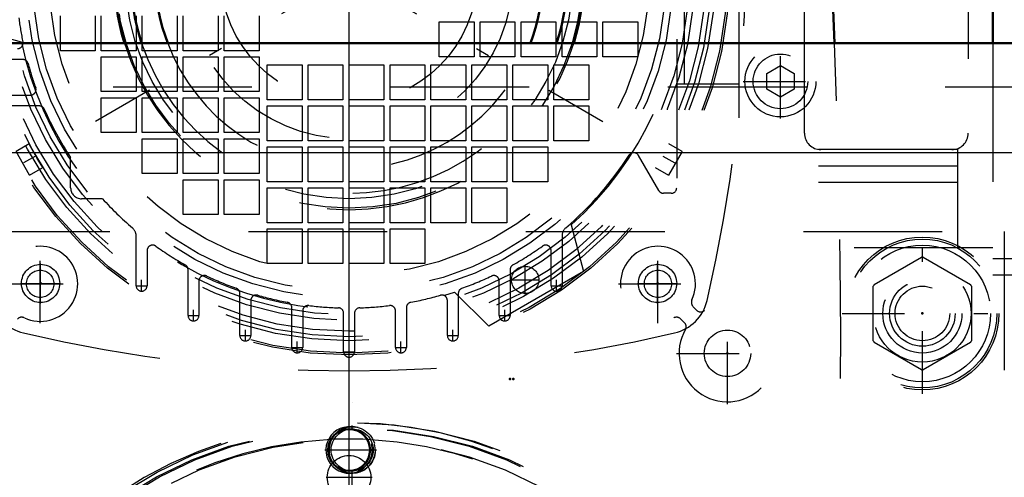
# Model space of a CAD drawing. Units: inches. Extents: x 17 to 233, y 17 to 230.
# Drawn here: x 190 to 197, y 87 to 91 of the extents above; entities that cross this region are included whole.
import ezdxf

# ---------------------------------------------------------------- set-up
doc = ezdxf.new("R2010")
doc.units = ezdxf.units.IN
doc.header["$MEASUREMENT"] = 0
doc.linetypes.add('Center', pattern=[1.5, 0.45, -0.5, 0.05, -0.5])
doc.linetypes.add('Dashed', pattern=[2, 1, -1])
for name, color, linetype, lineweight in [('2d ConnectionPoints', 7, 'Continuous', 50), ('AM_0', 7, 'Continuous', 50), ('AM_4', 3, 'Continuous', 25), ('AM_5', 3, 'Continuous', 25), ('AM_7', 7, 'Center', 25), ('AM_9', 6, 'Dashed', 25)]:
    doc.layers.add(name, color=color, linetype=linetype, lineweight=lineweight)
doc.dimstyles.get("Standard").update_dxf_attribs({"dimtxt": 0.18, "dimasz": 0.18, "dimexe": 0.18, "dimexo": 0.0625, "dimgap": 0.09, "dimtad": 0, "dimtih": 1, "dimtoh": 1, "dimdec": 4, "dimzin": 0, "dimdsep": 46, "dimtxsty": 'Standard', "dimcen": 0.09, "dimadec": 0, "dimazin": 0, "dimtfac": 1, "dimtdec": 4, "dimtofl": 0, "dimtmove": 0, "dimatfit": 3, "dimfxl": 0, "dimtolj": 1, "dimtzin": 0, "dimarcsym": 0})

# ---------------------------------------------------------------- blocks, each defined once
blk = doc.blocks.new('70_2425410010_W125_50_2_0_in_C55MG_1_2_GN_Wire_Rope_Hoist_900')
at = {"layer": 'AM_7'}
blk.add_line((192.1012, 81.689), (192.1012, 87.8898), dxfattribs=at)
at = {"layer": 'AM_9'}
for radius in [2.9528, 2.9134, 2.8346, 2.5029, 2.4606, 0.8071]:
    blk.add_circle((192.1012, 84.7894), radius, dxfattribs=at)
blk = doc.blocks.new('79_3537213300_right_0_in_C55MG_1_2_GN_Wire_Rope_Hoist_900')
at = {"layer": 'AM_5'}
blk.add_arc((192.101, 87.5453), 0.1673, 75, 15, dxfattribs=at)
at = {"layer": 'AM_7'}
for p, q in [((192.101, 82.1024), (192.101, 87.721)), ((191.9029, 87.5453), (192.2766, 87.5453))]:
    blk.add_line(p, q, dxfattribs=at)
at = {"layer": 'AM_9'}
for radius in [0.1673, 0.1513]:
    blk.add_circle((192.101, 87.5453), radius, dxfattribs=at)
blk = doc.blocks.new('83_2425410010_W125_50_4_0_in_C55MG_1_2_GN_Wire_Rope_Hoist_900')
at = {"layer": 'AM_0'}
blk.add_circle((192.0788, 84.7894), 0.8071, dxfattribs=at)
blk.add_arc((192.0788, 84.7894), 2.9528, 227.01502, 312.98498, dxfattribs=at)
at = {"layer": 'AM_4'}
for start, end in [(87.35482, 92.65403), (229.64198, 310.35802)]:
    blk.add_arc((192.0788, 84.7894), 2.8346, start, end, dxfattribs=at)
at = {"layer": 'AM_7'}
for p, q in [((192.0788, 81.689), (192.0788, 87.8898)), ((188.9784, 84.7894), (195.2016, 84.7894))]:
    blk.add_line(p, q, dxfattribs=at)
at = {"layer": 'AM_9'}
for radius in [2.9134, 2.5029, 2.4606]:
    blk.add_circle((192.0788, 84.7894), radius, dxfattribs=at)
for radius, start, end in [(2.9528, 312.98498, 227.01502), (2.8346, 92.65403, 229.64198), (2.8346, 310.35802, 87.35482)]:
    blk.add_arc((192.0788, 84.7894), radius, start, end, dxfattribs=at)
blk = doc.blocks.new('84_2127090119_8_F12_0_in_C55MG_1_2_GN_Wire_Rope_Hoist_900')
at = {"layer": 'AM_0'}
blk.add_line((196.7203, 93.1359), (196.7203, 90.4784), dxfattribs=at)
at = {"layer": 'AM_7'}
for p, q in [((192.0786, 88.0933), (192.0786, 93.8477)), ((194.6664, 92.4646), (189.4907, 89.4764)), ((189.4907, 92.4646), (194.6664, 89.4764)), ((189.8541, 88.6014), (189.8541, 88.8908)), ((194.303, 88.6014), (194.303, 88.8908)), ((193.3482, 88.668), (193.3482, 88.8747)), ((190.5825, 88.6882), (190.5825, 88.7709)), ((193.2449, 88.7713), (193.4516, 88.7713)), ((193.5746, 88.6882), (193.5746, 88.7709)), ((189.7095, 88.7461), (189.9988, 88.7461)), ((190.5412, 88.7295), (190.6238, 88.7295)), ((193.5333, 88.7295), (193.616, 88.7295)), ((194.1583, 88.7461), (194.4477, 88.7461)), ((190.9565, 88.4734), (190.9565, 88.5561)), ((193.2006, 88.4734), (193.2006, 88.5561)), ((190.9152, 88.5148), (190.9978, 88.5148)), ((193.1593, 88.5148), (193.2419, 88.5148)), ((191.3305, 88.3292), (191.3305, 88.4119)), ((192.8266, 88.3292), (192.8266, 88.4119)), ((191.2892, 88.3706), (191.3719, 88.3706)), ((191.7045, 88.244), (191.7045, 88.3267)), ((192.4526, 88.244), (192.4526, 88.3267)), ((192.7852, 88.3706), (192.8679, 88.3706)), ((191.6632, 88.2853), (191.7459, 88.2853)), ((192.0372, 88.2541), (192.1199, 88.2541)), ((192.4112, 88.2853), (192.4939, 88.2853))]:
    blk.add_line(p, q, dxfattribs=at)
at = {"layer": 'AM_9'}
for p, q in [((194.8896, 92.939), (194.8896, 89.002)), ((194.4408, 92.5059), (194.4408, 89.4351)), ((194.4959, 90.1831), (194.4959, 91.7579)), ((195.362, 89.8288), (195.362, 91.3642)), ((196.5431, 91.3642), (196.5431, 89.8288)), ((189.9967, 90.424), (189.9967, 90.6752)), ((190.2478, 90.6752), (190.2478, 90.424)), ((190.2919, 90.424), (190.2919, 90.6752)), ((190.5431, 90.6752), (190.5431, 90.424)), ((190.5872, 90.424), (190.5872, 90.6752)), ((190.8384, 90.6752), (190.8384, 90.424)), ((190.8825, 90.424), (190.8825, 90.6752)), ((191.1337, 90.6752), (191.1337, 90.424)), ((191.1778, 90.424), (191.1778, 90.6752)), ((191.429, 90.6752), (191.429, 90.424)), ((192.7282, 90.3799), (192.7282, 90.6311)), ((192.7282, 90.6311), (192.9793, 90.6311)), ((192.9793, 90.6311), (192.9793, 90.3799)), ((193.0234, 90.3799), (193.0234, 90.6311)), ((193.0234, 90.6311), (193.2746, 90.6311)), ((193.2746, 90.6311), (193.2746, 90.3799)), ((193.3187, 90.3799), (193.3187, 90.6311)), ((193.3187, 90.6311), (193.5699, 90.6311)), ((193.5699, 90.6311), (193.5699, 90.3799)), ((193.614, 90.3799), (193.614, 90.6311)), ((193.614, 90.6311), (193.8652, 90.6311)), ((193.8652, 90.6311), (193.8652, 90.3799)), ((193.9093, 90.3799), (193.9093, 90.6311)), ((193.9093, 90.6311), (194.1604, 90.6311)), ((194.1604, 90.6311), (194.1604, 90.3799)), ((189.7163, 90.4851), (189.3817, 90.5768)), ((196.7203, 90.4784), (196.7203, 88.8051)), ((190.2478, 90.424), (189.9967, 90.424)), ((190.5431, 90.424), (190.2919, 90.424)), ((190.2919, 90.1288), (190.2919, 90.3799)), ((190.2919, 90.3799), (190.5431, 90.3799)), ((190.5431, 90.3799), (190.5431, 90.1288)), ((190.8384, 90.424), (190.5872, 90.424)), ((190.5872, 90.1288), (190.5872, 90.3799)), ((190.5872, 90.3799), (190.8384, 90.3799)), ((190.8384, 90.3799), (190.8384, 90.1288)), ((191.1337, 90.424), (190.8825, 90.424)), ((190.8825, 90.1288), (190.8825, 90.3799)), ((190.8825, 90.3799), (191.1337, 90.3799)), ((191.1337, 90.3799), (191.1337, 90.1288)), ((191.429, 90.424), (191.1778, 90.424)), ((191.1778, 90.1288), (191.1778, 90.3799)), ((191.1778, 90.3799), (191.429, 90.3799)), ((191.429, 90.3799), (191.429, 90.1288)), ((192.9793, 90.3799), (192.7282, 90.3799)), ((193.2746, 90.3799), (193.0234, 90.3799)), ((193.5699, 90.3799), (193.3187, 90.3799)), ((193.8652, 90.3799), (193.614, 90.3799)), ((194.1604, 90.3799), (193.9093, 90.3799)), ((189.7256, 90.3603), (189.4314, 90.3603)), ((191.488, 90.0697), (191.488, 90.3209)), ((191.488, 90.3209), (191.7392, 90.3209)), ((191.7392, 90.3209), (191.7392, 90.0697)), ((191.7833, 90.0697), (191.7833, 90.3209)), ((191.7833, 90.3209), (192.0345, 90.3209)), ((192.0345, 90.3209), (192.0345, 90.0697)), ((192.0786, 90.0697), (192.0786, 90.3209)), ((192.0786, 90.3209), (192.3297, 90.3209)), ((192.3297, 90.3209), (192.3297, 90.0697)), ((192.3738, 90.0697), (192.3738, 90.3209)), ((192.3738, 90.3209), (192.625, 90.3209)), ((192.625, 90.3209), (192.625, 90.0697)), ((192.6691, 90.0697), (192.6691, 90.3209)), ((192.6691, 90.3209), (192.9203, 90.3209)), ((192.9203, 90.3209), (192.9203, 90.0697)), ((192.9644, 90.0697), (192.9644, 90.3209)), ((192.9644, 90.3209), (193.2156, 90.3209)), ((193.2156, 90.3209), (193.2156, 90.0697)), ((193.2597, 90.0697), (193.2597, 90.3209)), ((193.2597, 90.3209), (193.5108, 90.3209)), ((193.5108, 90.3209), (193.5108, 90.0697)), ((193.5549, 90.0697), (193.5549, 90.3209)), ((193.5549, 90.3209), (193.8061, 90.3209)), ((193.8061, 90.3209), (193.8061, 90.0697)), ((194.8896, 90.1831), (194.4408, 90.1831)), ((189.5316, 90.1044), (189.7819, 90.1044)), ((190.5431, 90.1288), (190.2919, 90.1288)), ((190.8384, 90.1288), (190.5872, 90.1288)), ((191.1337, 90.1288), (190.8825, 90.1288)), ((191.429, 90.1288), (191.1778, 90.1288)), ((189.8448, 90.0256), (189.5316, 90.0256)), ((190.2919, 89.8335), (190.2919, 90.0847)), ((190.2919, 90.0847), (190.5431, 90.0847)), ((190.5431, 90.0847), (190.5431, 89.8335)), ((190.5872, 89.8335), (190.5872, 90.0847)), ((190.5872, 90.0847), (190.8384, 90.0847)), ((190.8384, 90.0847), (190.8384, 89.8335)), ((190.8825, 89.8335), (190.8825, 90.0847)), ((190.8825, 90.0847), (191.1337, 90.0847)), ((191.1337, 90.0847), (191.1337, 89.8335)), ((191.1778, 89.8335), (191.1778, 90.0847)), ((191.1778, 90.0847), (191.429, 90.0847)), ((191.429, 90.0847), (191.429, 89.8335)), ((191.7392, 90.0697), (191.488, 90.0697)), ((191.488, 90.0256), (191.7392, 90.0256)), ((191.488, 89.7744), (191.488, 90.0256)), ((191.7392, 90.0256), (191.7392, 89.7744)), ((192.0345, 90.0697), (191.7833, 90.0697)), ((191.7833, 90.0256), (192.0345, 90.0256)), ((191.7833, 89.7744), (191.7833, 90.0256)), ((192.0345, 90.0256), (192.0345, 89.7744)), ((192.3297, 90.0697), (192.0786, 90.0697)), ((192.0786, 90.0256), (192.3297, 90.0256)), ((192.0786, 89.7744), (192.0786, 90.0256)), ((192.3297, 90.0256), (192.3297, 89.7744)), ((192.625, 90.0697), (192.3738, 90.0697)), ((192.3738, 90.0256), (192.625, 90.0256)), ((192.3738, 89.7744), (192.3738, 90.0256)), ((192.625, 90.0256), (192.625, 89.7744)), ((192.9203, 90.0697), (192.6691, 90.0697)), ((192.6691, 89.7744), (192.6691, 90.0256)), ((192.6691, 90.0256), (192.9203, 90.0256)), ((192.9203, 90.0256), (192.9203, 89.7744)), ((193.2156, 90.0697), (192.9644, 90.0697)), ((192.9644, 90.0256), (193.2156, 90.0256)), ((192.9644, 89.7744), (192.9644, 90.0256)), ((193.2156, 90.0256), (193.2156, 89.7744)), ((193.5108, 90.0697), (193.2597, 90.0697)), ((193.2597, 89.7744), (193.2597, 90.0256)), ((193.2597, 90.0256), (193.5108, 90.0256)), ((193.5108, 90.0256), (193.5108, 89.7744)), ((193.8061, 90.0697), (193.5549, 90.0697)), ((193.5549, 89.7744), (193.5549, 90.0256)), ((193.5549, 90.0256), (193.8061, 90.0256)), ((193.8061, 90.0256), (193.8061, 89.7744)), ((190.5431, 89.8335), (190.2919, 89.8335)), ((190.8384, 89.8335), (190.5872, 89.8335)), ((191.1337, 89.8335), (190.8825, 89.8335)), ((191.429, 89.8335), (191.1778, 89.8335)), ((189.772, 89.7524), (189.6768, 89.6975)), ((190.5872, 89.5382), (190.5872, 89.7894)), ((190.5872, 89.7894), (190.8384, 89.7894)), ((190.8384, 89.7894), (190.8384, 89.5382)), ((190.8825, 89.5382), (190.8825, 89.7894)), ((190.8825, 89.7894), (191.1337, 89.7894)), ((191.1337, 89.7894), (191.1337, 89.5382)), ((191.1778, 89.5382), (191.1778, 89.7894)), ((191.1778, 89.7894), (191.429, 89.7894)), ((191.429, 89.7894), (191.429, 89.5382)), ((191.7392, 89.7744), (191.488, 89.7744)), ((192.0345, 89.7744), (191.7833, 89.7744)), ((192.3297, 89.7744), (192.0786, 89.7744)), ((192.625, 89.7744), (192.3738, 89.7744)), ((192.9203, 89.7744), (192.6691, 89.7744)), ((193.2156, 89.7744), (192.9644, 89.7744)), ((193.5108, 89.7744), (193.2597, 89.7744)), ((193.8061, 89.7744), (193.5549, 89.7744)), ((194.4804, 89.6975), (194.3851, 89.7525)), ((189.7752, 89.527), (189.6768, 89.6975)), ((191.488, 89.4792), (191.488, 89.7303)), ((191.488, 89.7303), (191.7392, 89.7303)), ((191.7392, 89.7303), (191.7392, 89.4792)), ((191.7833, 89.4792), (191.7833, 89.7303)), ((191.7833, 89.7303), (192.0345, 89.7303)), ((192.0345, 89.7303), (192.0345, 89.4792)), ((192.0786, 89.4792), (192.0786, 89.7303)), ((192.0786, 89.7303), (192.3297, 89.7303)), ((192.3297, 89.7303), (192.3297, 89.4792)), ((192.3738, 89.4792), (192.3738, 89.7303)), ((192.3738, 89.7303), (192.625, 89.7303)), ((192.625, 89.7303), (192.625, 89.4792)), ((192.6691, 89.7303), (192.9203, 89.7303)), ((192.6691, 89.4792), (192.6691, 89.7303)), ((192.9203, 89.7303), (192.9203, 89.4792)), ((192.9644, 89.7303), (193.2156, 89.7303)), ((192.9644, 89.4792), (192.9644, 89.7303)), ((193.2156, 89.7303), (193.2156, 89.4792)), ((193.2597, 89.4792), (193.2597, 89.7303)), ((193.2597, 89.7303), (193.5108, 89.7303)), ((193.5108, 89.7303), (193.5108, 89.4792)), ((194.4804, 89.6975), (194.3819, 89.527)), ((196.4644, 89.7107), (194.8896, 89.7107)), ((196.4644, 89.7107), (196.4644, 89.002)), ((190.0707, 89.4351), (190.0707, 89.6529)), ((194.3113, 89.4154), (194.165, 89.6688)), ((189.7752, 89.527), (189.8704, 89.582)), ((190.8384, 89.5382), (190.5872, 89.5382)), ((191.1337, 89.5382), (190.8825, 89.5382)), ((191.429, 89.5382), (191.1778, 89.5382)), ((194.2867, 89.582), (194.3819, 89.527)), ((196.4644, 89.5925), (194.8896, 89.5925)), ((190.8825, 89.2429), (190.8825, 89.4941)), ((190.8825, 89.4941), (191.1337, 89.4941)), ((191.1337, 89.4941), (191.1337, 89.2429)), ((191.1778, 89.2429), (191.1778, 89.4941)), ((191.1778, 89.4941), (191.429, 89.4941)), ((191.429, 89.4941), (191.429, 89.2429)), ((191.7392, 89.4792), (191.488, 89.4792)), ((192.0345, 89.4792), (191.7833, 89.4792)), ((192.3297, 89.4792), (192.0786, 89.4792)), ((192.625, 89.4792), (192.3738, 89.4792)), ((192.9203, 89.4792), (192.6691, 89.4792)), ((193.2156, 89.4792), (192.9644, 89.4792)), ((193.5108, 89.4792), (193.2597, 89.4792)), ((196.4644, 89.4744), (194.8896, 89.4744)), ((191.488, 89.1839), (191.488, 89.4351)), ((191.488, 89.4351), (191.7392, 89.4351)), ((191.7392, 89.4351), (191.7392, 89.1839)), ((191.7833, 89.4351), (192.0345, 89.4351)), ((191.7833, 89.1839), (191.7833, 89.4351)), ((192.0345, 89.4351), (192.0345, 89.1839)), ((192.0786, 89.4351), (192.3297, 89.4351)), ((192.0786, 89.1839), (192.0786, 89.4351)), ((192.3297, 89.4351), (192.3297, 89.1839)), ((192.3738, 89.4351), (192.625, 89.4351)), ((192.3738, 89.1839), (192.3738, 89.4351)), ((192.625, 89.4351), (192.625, 89.1839)), ((192.6691, 89.4351), (192.9203, 89.4351)), ((192.6691, 89.1839), (192.6691, 89.4351)), ((192.9203, 89.4351), (192.9203, 89.1839)), ((192.9644, 89.4351), (193.2156, 89.4351)), ((192.9644, 89.1839), (192.9644, 89.4351)), ((193.2156, 89.4351), (193.2156, 89.1839)), ((194.4014, 89.3957), (194.3454, 89.3957)), ((190.3004, 89.3563), (190.1494, 89.3563)), ((191.1337, 89.2429), (190.8825, 89.2429)), ((191.429, 89.2429), (191.1778, 89.2429)), ((191.7392, 89.1839), (191.488, 89.1839)), ((192.0345, 89.1839), (191.7833, 89.1839)), ((192.3297, 89.1839), (192.0786, 89.1839)), ((192.625, 89.1839), (192.3738, 89.1839)), ((192.9203, 89.1839), (192.6691, 89.1839)), ((193.2156, 89.1839), (192.9644, 89.1839)), ((191.488, 89.1398), (191.7392, 89.1398)), ((191.488, 88.8886), (191.488, 89.1398)), ((191.7392, 89.1398), (191.7392, 88.8886)), ((191.7833, 89.1398), (192.0345, 89.1398)), ((191.7833, 88.8886), (191.7833, 89.1398)), ((192.0345, 89.1398), (192.0345, 88.8886)), ((192.0786, 89.1398), (192.3297, 89.1398)), ((192.0786, 88.8886), (192.0786, 89.1398)), ((192.3297, 89.1398), (192.3297, 88.8886)), ((192.3738, 89.1398), (192.625, 89.1398)), ((192.3738, 88.8886), (192.3738, 89.1398)), ((192.625, 89.1398), (192.625, 88.8886)), ((193.68, 89.1674), (193.7679, 88.8318)), ((190.5431, 88.7295), (190.5431, 89.0873)), ((193.614, 89.0873), (193.614, 88.7295)), ((190.6219, 88.9832), (190.6219, 88.7295)), ((193.5352, 88.7295), (193.5352, 88.9832)), ((196.7203, 89.002), (194.8896, 89.002)), ((191.7392, 88.8886), (191.488, 88.8886)), ((192.0345, 88.8886), (191.7833, 88.8886)), ((192.3297, 88.8886), (192.0786, 88.8886)), ((192.625, 88.8886), (192.3738, 88.8886)), ((197.2715, 88.9233), (196.7203, 88.9233)), ((190.9171, 88.5148), (190.9171, 88.8453)), ((193.7679, 88.8318), (193.086, 88.4381)), ((193.24, 88.8453), (193.24, 88.5148)), ((190.9959, 88.7638), (190.9959, 88.5148)), ((193.1612, 88.5148), (193.1612, 88.7638)), ((197.2715, 88.8051), (196.7203, 88.8051)), ((193.086, 88.4381), (192.8393, 88.6821)), ((191.2912, 88.3706), (191.2912, 88.6738)), ((191.3699, 88.6231), (191.3699, 88.3706)), ((192.7872, 88.3706), (192.7872, 88.6231)), ((192.866, 88.6738), (192.866, 88.3706)), ((191.6652, 88.2853), (191.6652, 88.5719)), ((191.7439, 88.5475), (191.7439, 88.2853)), ((192.4132, 88.2853), (192.4132, 88.5475)), ((192.4919, 88.5719), (192.4919, 88.2853)), ((192.0392, 88.2541), (192.0392, 88.5308)), ((192.1179, 88.5308), (192.1179, 88.2541))]:
    blk.add_line(p, q, dxfattribs=at)
blk.add_lwpolyline([(189.8704, 89.582), (189.8675, 89.5867), (189.859, 89.6003), (189.8461, 89.6213), (189.8305, 89.6476), (189.8139, 89.6761), (189.7984, 89.7038), (189.7854, 89.7273), (189.7765, 89.744), (189.7722, 89.752), (189.772, 89.7525)], dxfattribs=at)
for centre, radius in [((192.0786, 90.9705), 2.7402), ((192.0786, 90.9705), 2.7265), ((192.0786, 90.9705), 2.6378), ((192.0786, 90.9705), 2.6084), ((192.0786, 90.9705), 2.5691), ((192.0786, 90.9705), 2.4902), ((192.0786, 90.9705), 2.4509), ((192.0786, 90.9705), 2.3328), ((192.0786, 90.9705), 2.2835), ((192.0786, 90.9705), 2.1654), ((192.0786, 90.9705), 1.6815), ((192.0786, 90.9705), 1.6142), ((192.0786, 90.9705), 0.9252), ((189.8541, 88.7461), 0.1378), ((193.3482, 88.7713), 0.0984), ((194.303, 88.7461), 0.1378)]:
    blk.add_circle(centre, radius, dxfattribs=at)
for centre, radius, start, end in [((184.6967, 90.9705), 10.2362, 346.74375, 13.25625), ((192.0786, 90.9705), 2.4116, 311.61128, 48.38872), ((192.0786, 90.9705), 2.4016, 187.41367, 191.63129), ((189.6877, 90.4784), 0.0394, 270, 11.6313), ((192.0786, 90.9705), 2.4116, 191.61128, 288.38872), ((189.7256, 90.3209), 0.0394, 15.43405, 90), ((192.0786, 90.9705), 2.4016, 195.43405, 199.79828), ((189.7819, 90.1437), 0.0394, 270, 19.79828), ((189.8448, 89.9862), 0.0394, 23.77999, 90), ((192.0786, 90.9705), 2.4016, 203.77999, 213.27304), ((195.4801, 89.8288), 0.1181, 180, 270), ((196.425, 89.8288), 0.1181, 270, 0), ((192.0786, 90.9705), 2.4016, 310.60147, 327.22429), ((194.1309, 89.6491), 0.0394, 30, 147.2243), ((190.1494, 89.4351), 0.0787, 180, 270), ((194.3454, 89.4351), 0.0394, 210, 270), ((194.4014, 89.4351), 0.0394, 270, 360), ((192.0786, 90.9705), 2.4016, 222.23176, 229.39853), ((190.4644, 89.0873), 0.0787, 0, 49.39852), ((193.6927, 89.0873), 0.0787, 130.60147, 180), ((190.6612, 88.9832), 0.0394, 54.50407, 180), ((192.0786, 90.9705), 2.4016, 234.50407, 240.53213), ((192.0786, 90.9705), 2.4016, 299.46787, 305.49593), ((193.4959, 88.9832), 0.0394, 0, 125.49594), ((190.8778, 88.8453), 0.0394, 0, 60.53213), ((193.2793, 88.8453), 0.0394, 119.46787, 180), ((191.0352, 88.7638), 0.0394, 64.6961, 180), ((192.0786, 90.9705), 2.4016, 244.6961, 250.20172), ((192.0786, 90.9705), 2.4016, 289.79828, 295.3039), ((193.1219, 88.7638), 0.0394, 0, 115.3039), ((190.5825, 88.7295), 0.0394, 180, 360), ((191.2518, 88.6738), 0.0394, 0, 70.20172), ((192.9053, 88.6738), 0.0394, 109.79828, 180), ((193.5746, 88.7295), 0.0394, 180, 360), ((189.8035, 88.6955), 0.315, 193.25625, 256.74371), ((191.4093, 88.6231), 0.0394, 74.08604, 180), ((192.0786, 90.9705), 2.4016, 254.08604, 259.31066), ((191.6258, 88.5719), 0.0394, 0, 79.31066), ((192.5313, 88.5719), 0.0394, 100.68934, 180), ((192.0786, 90.9705), 2.4016, 280.68934, 285.91396), ((192.7478, 88.6231), 0.0394, 0, 105.91395), ((194.3536, 88.6955), 0.315, 283.25625, 346.74371), ((191.7833, 88.5475), 0.0394, 83.05204, 180), ((192.0786, 90.9705), 2.4016, 263.05204, 268.15143), ((191.9998, 88.5308), 0.0394, 360, 88.15143), ((192.1573, 88.5308), 0.0394, 91.84857, 180), ((192.0786, 90.9705), 2.4016, 271.84857, 276.94796), ((192.3738, 88.5475), 0.0394, 0, 96.94797), ((190.9565, 88.5148), 0.0394, 180, 0), ((193.2006, 88.5148), 0.0394, 180, 0), ((192.0786, 98.3524), 10.2362, 256.74375, 283.25625), ((191.3305, 88.3706), 0.0394, 180, 360), ((192.8266, 88.3706), 0.0394, 180, 360), ((191.7045, 88.2853), 0.0394, 180, 0), ((192.0786, 88.2541), 0.0394, 180, 0), ((192.4526, 88.2853), 0.0394, 180, 0)]:
    blk.add_arc(centre, radius, start, end, dxfattribs=at)
blk = doc.blocks.new('86_2227099300_SF25_0_in_C55MG_1_2_GN_Wire_Rope_Hoist_900')
at = {"layer": 'AM_0'}
for centre, radius, start, end in [((136.5684, 88.191), 59.0551, 2.219796, 5.955715), ((192.0786, 90.9705), 1.6929, 343.10024, 196.89976), ((192.0786, 90.9705), 1.5748, 341.79001, 198.20999), ((192.0786, 90.9705), 1.3976, 339.38337, 200.61663)]:
    blk.add_arc(centre, radius, start, end, dxfattribs=at)
at = {"layer": 'AM_7'}
for p, q in [((195.1888, 89.9341), (195.1888, 90.4715)), ((194.9201, 90.2028), (195.4575, 90.2028)), ((189.8514, 88.4593), (189.8514, 89.0273)), ((194.3057, 88.4593), (194.3057, 89.0273)), ((189.5674, 88.7433), (190.1354, 88.7433)), ((194.0217, 88.7433), (194.5897, 88.7433)), ((194.8069, 87.8755), (194.8069, 88.6088)), ((188.9835, 88.2421), (189.7169, 88.2421)), ((194.4402, 88.2421), (195.1736, 88.2421)), ((192.0786, 81.689), (192.0786, 87.721))]:
    blk.add_line(p, q, dxfattribs=at)
at = {"layer": 'AM_9'}
for p, q in [((195.0904, 90.2596), (195.1888, 90.3164)), ((195.1888, 90.3164), (195.2872, 90.2596)), ((195.0904, 90.146), (195.0904, 90.2596)), ((195.2872, 90.2596), (195.2872, 90.146)), ((195.1888, 90.0891), (195.0904, 90.146)), ((195.2872, 90.146), (195.1888, 90.0891)), ((194.5596, 88.5785), (194.5864, 88.5518)), ((194.4973, 88.4627), (194.4705, 88.4894))]:
    blk.add_line(p, q, dxfattribs=at)
for centre, radius in [((192.0786, 90.9705), 1.1811), ((195.1888, 90.2028), 0.2559), ((195.1888, 90.2028), 0.1969), ((189.8514, 88.7433), 0.0984), ((194.3057, 88.7433), 0.0984), ((194.8069, 88.2421), 0.1673)]:
    blk.add_circle(centre, radius, dxfattribs=at)
for centre, radius, start, end in [((192.0786, 90.9705), 1.6929, 196.89976, 343.10024), ((192.0786, 90.9705), 1.5748, 198.20999, 341.79001), ((192.0786, 90.9705), 1.3976, 200.61663, 339.38337), ((136.5684, 88.191), 59.0551, 354.053473, 2.219796), ((189.8514, 88.7433), 0.2705, 244.95305, 205.04695), ((194.3057, 88.7433), 0.2705, 334.95305, 295.04695), ((194.5911, 88.61), 0.0445, 154.95305, 225), ((194.8069, 88.2421), 0.3492, 150.27336, 119.72664), ((194.6142, 88.5796), 0.0394, 225, 299.72665), ((189.718, 88.458), 0.0445, 64.95305, 135), ((194.4391, 88.458), 0.0445, 45, 115.04695), ((194.4695, 88.4348), 0.0394, 330.27336, 45)]:
    blk.add_arc(centre, radius, start, end, dxfattribs=at)
blk = doc.blocks.new('87_2227001220_SF2_0_in_C55MG_1_2_GN_Wire_Rope_Hoist_900')
at = {"layer": 'AM_7'}
blk.add_line((191.9132, 87.3484), (192.2439, 87.3484), dxfattribs=at)
at = {"layer": 'AM_9'}
for p, q in [((187.3541, 89.1201), (196.803, 89.1201)), ((196.803, 89.1201), (196.803, 84.002)), ((195.8645, 88.7378), (196.206, 88.935)), ((196.2188, 88.935), (196.5604, 88.7378)), ((195.8581, 88.3323), (195.8581, 88.7268)), ((196.5667, 88.7268), (196.5667, 88.3323)), ((196.206, 88.1241), (195.8645, 88.3213)), ((196.5604, 88.3213), (196.2188, 88.1241))]:
    blk.add_line(p, q, dxfattribs=at)
for centre, radius in [((196.2124, 88.5296), 0.5364), ((196.2124, 88.5296), 0.4921), ((196.2124, 88.5296), 0.351), ((196.2124, 88.5296), 0.2362), ((196.2124, 88.5296), 0.1969), ((192.0786, 87.3484), 0.1575)]:
    blk.add_circle(centre, radius, dxfattribs=at)
for start, end in [(89.09833, 90.90167), (149.09833, 150.90167), (29.09833, 30.90167), (209.09833, 210.90167), (329.09833, 330.90167), (269.09833, 270.90167)]:
    blk.add_arc((196.2124, 88.5296), 0.4055, start, end, dxfattribs=at)
blk = doc.blocks.new('96_3537214300_0_in_C55MG_1_2_GN_Wire_Rope_Hoist_900')
at = {"layer": 'AM_0'}
blk.add_line((182.7613, 90.4784), (198.3778, 90.4784), dxfattribs=at)
blk.add_circle((192.0786, 87.5453), 0.1513, dxfattribs=at)
at = {"layer": 'AM_4'}
blk.add_line((183.1119, 89.691), (198.3778, 89.691), dxfattribs=at)
at = {"layer": 'AM_5'}
blk.add_arc((192.0786, 87.5453), 0.1673, 75, 15, dxfattribs=at)
at = {"layer": 'AM_7'}
for p, q in [((196.2124, 87.9508), (196.2124, 89.1083)), ((195.6337, 88.5296), (196.7912, 88.5296))]:
    blk.add_line(p, q, dxfattribs=at)
at = {"layer": 'AM_9'}
blk.add_line((148.3778, 90.1634), (198.3778, 90.1634), dxfattribs=at)
for radius in [0.5512, 0.2854]:
    blk.add_circle((196.2124, 88.5296), radius, dxfattribs=at)
blk = doc.blocks.new('*D160')
at = {"layer": 'AM_5', "color": 0, "lineweight": -2}
for p, q in [((148.3778, 90.3918), (148.3778, 122.9112)), ((149.8778, 122.9112), (171.0349, 122.9112)), ((196.8778, 122.9112), (175.7206, 122.9112)), ((198.3778, 90.4784), (198.3778, 122.9112))]:
    blk.add_line(p, q, dxfattribs=at)
at = {"layer": 'AM_5', "color": 0}
for points in [[(149.8778, 123.1612), (149.8778, 122.6612), (148.3778, 122.9112)], [(196.8778, 122.6612), (196.8778, 123.1612), (198.3778, 122.9112)]]:
    blk.add_solid(points, dxfattribs=at)
at = {"layer": 'Defpoints', "color": 0}
for p in [(198.3778, 122.1612), (198.3778, 90.4784), (148.3778, 90.3918)]:
    blk.add_point(p, dxfattribs=at)
at = {"layer": 'AM_5', "color": 0, "insert": (173.3778, 122.9112), "char_height": 1.5, "attachment_point": 5}
blk.add_mtext("\\A1;50''", dxfattribs=at)
blk = doc.blocks.new('*D161')
at = {"layer": 'AM_5', "color": 0, "lineweight": -2}
for p, q in [((192.0786, 84.7697), (192.0786, 117.9112)), ((196.8778, 117.9112), (193.5786, 117.9112)), ((198.3778, 90.4784), (198.3778, 117.9112)), ((198.3778, 117.9112), (202.1635, 117.9112))]:
    blk.add_line(p, q, dxfattribs=at)
at = {"layer": 'AM_5', "color": 0}
for points in [[(193.5786, 118.1612), (193.5786, 117.6612), (192.0786, 117.9112)], [(196.8778, 117.6612), (196.8778, 118.1612), (198.3778, 117.9112)]]:
    blk.add_solid(points, dxfattribs=at)
at = {"layer": 'Defpoints', "color": 0}
for p in [(192.0786, 117.1612), (198.3778, 90.4784), (192.0786, 84.7697)]:
    blk.add_point(p, dxfattribs=at)
at = {"layer": 'AM_5', "color": 0, "insert": (204.8278, 117.9112), "char_height": 1.5, "attachment_point": 5}
blk.add_mtext("\\A1;6.3''", dxfattribs=at)
blk = doc.blocks.new('*D162')
at = {"layer": 'AM_5', "color": 0, "lineweight": -2}
for p, q in [((192.0786, 84.7697), (192.0786, 108.9112)), ((200.2639, 108.9112), (193.5786, 108.9112)), ((201.7639, 86.1442), (201.7639, 108.9112)), ((201.7639, 108.9112), (205.5496, 108.9112))]:
    blk.add_line(p, q, dxfattribs=at)
at = {"layer": 'AM_5', "color": 0}
for points in [[(193.5786, 109.1612), (193.5786, 108.6612), (192.0786, 108.9112)], [(200.2639, 108.6612), (200.2639, 109.1612), (201.7639, 108.9112)]]:
    blk.add_solid(points, dxfattribs=at)
at = {"layer": 'Defpoints', "color": 0}
for p in [(192.0786, 108.1612), (201.7639, 86.1442), (192.0786, 84.7697)]:
    blk.add_point(p, dxfattribs=at)
at = {"layer": 'AM_5', "color": 0, "insert": (208.9639, 108.9112), "char_height": 1.5, "attachment_point": 5}
blk.add_mtext("\\A1;9.69''", dxfattribs=at)

msp = doc.modelspace()

# ---------------------------------------------------------------- linework, layer by layer
at = {"layer": '2d ConnectionPoints'}
for p in [(189.85415, 88.74609), (194.30297, 88.74609), (196.21242, 88.52955), (196.21242, 88.52955), (194.8069, 88.24215), (193.23948, 88.05789), (193.26217, 88.05739)]:
    msp.add_point(p, dxfattribs=at)

# ---------------------------------------------------------------- block references
for name in ['86_2227099300_SF25_0_in_C55MG_1_2_GN_Wire_Rope_Hoist_900', '84_2127090119_8_F12_0_in_C55MG_1_2_GN_Wire_Rope_Hoist_900', '96_3537214300_0_in_C55MG_1_2_GN_Wire_Rope_Hoist_900', '79_3537213300_right_0_in_C55MG_1_2_GN_Wire_Rope_Hoist_900', '87_2227001220_SF2_0_in_C55MG_1_2_GN_Wire_Rope_Hoist_900', '83_2425410010_W125_50_4_0_in_C55MG_1_2_GN_Wire_Rope_Hoist_900', '70_2425410010_W125_50_2_0_in_C55MG_1_2_GN_Wire_Rope_Hoist_900']:
    msp.add_blockref(name, (0, 0))

# ---------------------------------------------------------------- dimensions: what is measured, and where the dimension line sits
at = {"layer": 'AM_5'}
for base, p1, p2, text, picture, middle in [((198.37777, 122.91125), (148.37777, 90.39175), (198.37777, 90.47837), "50''", '*D160', (173.37777, 122.91125)), ((192.07856, 117.91125), (198.37777, 90.47837), (192.07856, 84.76971), "6.3''", '*D161', (204.82777, 117.91125)), ((192.07856, 108.91125), (201.76389, 86.14421), (192.07856, 84.76971), "9.69''", '*D162', (208.96389, 108.91125))]:
    dim = msp.add_linear_dim(base=base, p1=p1, p2=p2, text=text, dimstyle='Standard', override={"dimtxt": 1.5, "dimasz": 1.5, "dimexe": 0, "dimexo": 0, "dimgap": 0.45}, dxfattribs=at)
    dim.commit()
    dim.dimension.update_dxf_attribs({"geometry": picture, "text_midpoint": middle, "dimtype": 160})

doc.saveas('drawing.dxf')
